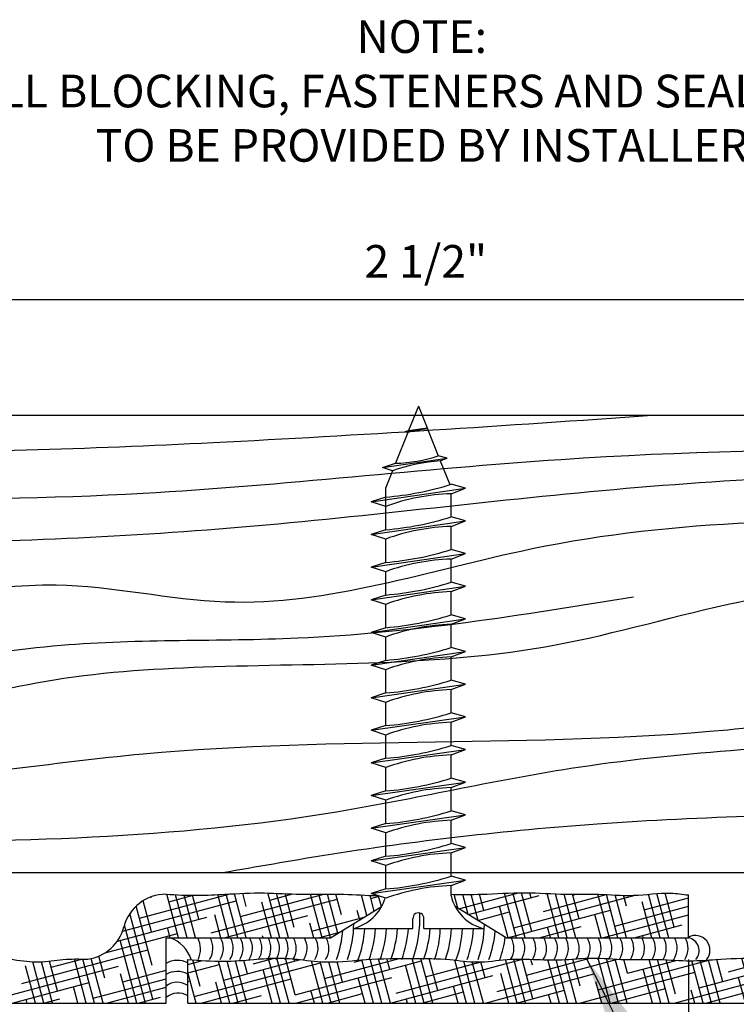
# Model space of a CAD drawing. Extents: x 3 to 126, y 2 to 93.
# Drawn here: x 90 to 98, y 39 to 50 of the extents above; entities that cross this region are included whole.
import ezdxf

# ---------------------------------------------------------------- set-up
doc = ezdxf.new("R2010")
doc.units = 0
doc.header["$MEASUREMENT"] = 0
doc.layers.get('0').update_dxf_attribs({"linetype": 'CONTINUOUS'})
doc.layers.get('DEFPOINTS').update_dxf_attribs({"linetype": 'CONTINUOUS'})
for name, color, linetype in [('CAULK', 3, 'CONTINUOUS'), ('CONNECTION', 1, 'CONTINUOUS'), ('CONNECTIONS', 1, 'CONTINUOUS'), ('DIMENSIONS', 8, 'CONTINUOUS'), ('DIMS', 8, 'CONTINUOUS'), ('FIBERGLASS', 7, 'CONTINUOUS'), ('FRAMING', 4, 'CONTINUOUS'), ('HATCH', 124, 'CONTINUOUS'), ('TEXT', 8, 'CONTINUOUS')]:
    doc.layers.add(name, color=color, linetype=linetype)
doc.styles.add('DIMS', font='stylu.ttf')
doc.styles.add('NOTES', font='stylu.ttf', dxfattribs={"height": 0.375})
doc.dimstyles.new('EDONDIMS', dxfattribs={"dimscale": 4, "dimtxt": 0.09375, "dimasz": 0.0625, "dimexe": 0.0625, "dimexo": 0.0625, "dimgap": 0.0625, "dimtad": 3, "dimdec": 4, "dimzin": 3, "dimtxsty": 'DIMS', "dimblk1": 'OBLIQUE', "dimblk2": 'OBLIQUE', "dimsah": 1, "dimcen": 0.0625, "dimclrd": 8, "dimclre": 8, "dimclrt": 8, "dimaunit": 1, "dimazin": 3, "dimtfac": 1, "dimtdec": 4, "dimtmove": 0, "dimatfit": 3, "dimtolj": 1, "dimtzin": 0})
doc.dimstyles.new('EDONDIMS$7', dxfattribs={"dimscale": 4, "dimtxt": 0.09375, "dimasz": 0.1875, "dimexe": 0.0625, "dimexo": 0.0625, "dimgap": 0.0625, "dimtad": 3, "dimdec": 4, "dimzin": 0, "dimtxsty": 'DIMS', "dimcen": 0.0625, "dimclrd": 8, "dimclre": 8, "dimclrt": 8, "dimaunit": 1, "dimazin": 3, "dimtfac": 1, "dimtdec": 4, "dimtmove": 0, "dimatfit": 3, "dimtolj": 1, "dimtzin": 0})

# ---------------------------------------------------------------- blocks, each defined once
blk = doc.blocks.new('*X77')
at = {"color": 0, "linetype": 'CONTINUOUS', "ltscale": 4}
for p, q in [((97.357, 12.013), (97.524, 12.058)), ((97.357, 11.916), (97.72, 12.014)), ((97.497, 11.76), (97.415, 12.065)), ((97.431, 11.645), (98.88, 12.033)), ((97.839, 11.569), (97.71, 12.051)), ((97.769, 11.833), (98.649, 12.068)), ((97.936, 11.569), (97.807, 12.051)), ((98.034, 11.569), (97.904, 12.054)), ((98.041, 11.905), (97.999, 12.06)), ((98.107, 12.02), (98.353, 12.086)), ((98.422, 11.569), (98.284, 12.083)), ((98.519, 11.569), (98.38, 12.087)), ((98.59, 11.665), (98.478, 12.084)), ((98.584, 12.051), (98.577, 12.076)), ((98.59, 11.665), (100.039, 12.053)), ((98.907, 11.569), (98.777, 12.054)), ((99.004, 11.569), (98.876, 12.046)), ((98.928, 11.852), (99.783, 12.081)), ((99.101, 11.569), (98.975, 12.042)), ((99.134, 11.81), (99.071, 12.043)), ((99.266, 12.04), (99.366, 12.066)), ((99.489, 11.569), (99.356, 12.066)), ((99.586, 11.569), (99.452, 12.073)), ((99.684, 11.569), (99.547, 12.077)), ((99.677, 11.956), (99.644, 12.08)), ((99.75, 11.684), (101.199, 12.072)), ((99.975, 11.569), (99.858, 12.004)), ((100.072, 11.569), (99.935, 12.081)), ((100.169, 11.569), (100.032, 12.081)), ((100.088, 11.872), (100.725, 12.042)), ((100.227, 11.715), (100.129, 12.081)), ((100.557, 11.569), (100.425, 12.063)), ((100.426, 12.059), (100.436, 12.062)), ((100.654, 11.569), (100.525, 12.052)), ((100.751, 11.569), (100.624, 12.043)), ((100.77, 11.86), (100.721, 12.042)), ((100.909, 11.704), (102.29, 12.074)), ((101.139, 11.569), (101.006, 12.068)), ((101.236, 11.569), (101.101, 12.073)), ((101.32, 11.619), (101.198, 12.073)), ((101.247, 11.891), (101.975, 12.086)), ((101.314, 12.006), (101.296, 12.071)), ((101.625, 11.569), (101.495, 12.054)), ((101.722, 11.569), (101.589, 12.066)), ((101.819, 11.569), (101.685, 12.069)), ((101.863, 11.765), (101.78, 12.075)), ((102.207, 11.569), (102.069, 12.086)), ((102.069, 11.723), (103.341, 12.064)), ((102.304, 11.569), (102.167, 12.081)), ((102.401, 11.569), (102.266, 12.075)), ((102.407, 11.911), (102.364, 12.07)), ((102.407, 11.911), (102.966, 12.06)), ((102.789, 11.569), (102.655, 12.07)), ((102.886, 11.569), (102.752, 12.07)), ((102.957, 11.67), (102.85, 12.067)), ((102.95, 12.056), (102.949, 12.061)), ((103.275, 11.569), (103.144, 12.055)), ((103.228, 11.743), (104.412, 12.06)), ((103.372, 11.569), (103.241, 12.058)), ((103.469, 11.569), (103.336, 12.064)), ((103.5, 11.815), (103.432, 12.07)), ((103.566, 11.93), (104.121, 12.079)), ((103.857, 11.569), (103.719, 12.085)), ((103.954, 11.569), (103.815, 12.087)), ((104.05, 11.574), (103.913, 12.086)), ((104.043, 11.961), (104.01, 12.084)), ((104.342, 11.569), (104.224, 12.009)), ((104.439, 11.569), (104.306, 12.067)), ((104.388, 11.762), (105.526, 12.067)), ((104.536, 11.569), (104.405, 12.06)), ((104.593, 11.72), (104.503, 12.054)), ((104.726, 11.95), (105.175, 12.07)), ((104.925, 11.569), (104.795, 12.054)), ((105.022, 11.569), (104.89, 12.059)), ((105.119, 11.569), (104.986, 12.065)), ((105.136, 11.866), (105.082, 12.069)), ((105.507, 11.569), (105.374, 12.067)), ((105.604, 11.569), (105.471, 12.066)), ((105.547, 11.782), (106.542, 12.048)), ((105.686, 11.625), (105.567, 12.068)), ((105.68, 12.011), (105.663, 12.075)), ((105.992, 11.569), (105.861, 12.06)), ((105.885, 11.969), (106.255, 12.068)), ((106.089, 11.569), (105.949, 12.091)), ((106.186, 11.569), (106.048, 12.087)), ((106.23, 11.77), (106.147, 12.079)), ((106.544, 11.683), (106.445, 12.053)), ((106.628, 11.734), (106.543, 12.048)), ((106.711, 11.785), (106.641, 12.046)), ((106.773, 11.916), (106.738, 12.047)), ((97.451, 11.569), (97.357, 11.922)), ((98.325, 11.569), (98.222, 11.954)), ((99.684, 11.569), (100.861, 11.885)), ((100.771, 11.569), (102.02, 11.904)), ((101.042, 11.569), (100.951, 11.909)), ((101.857, 11.569), (103.18, 11.924)), ((102.692, 11.569), (102.588, 11.959)), ((102.944, 11.569), (104.339, 11.943)), ((104.05, 11.574), (105.499, 11.963)), ((105.209, 11.594), (106.658, 11.982)), ((105.41, 11.569), (105.318, 11.914)), ((106.958, 11.95), (106.954, 11.964)), ((97.357, 11.819), (97.382, 11.826)), ((97.511, 11.569), (98.542, 11.846)), ((97.742, 11.569), (97.678, 11.808)), ((98.597, 11.569), (99.701, 11.865)), ((99.392, 11.569), (99.315, 11.859)), ((100.46, 11.569), (100.408, 11.763)), ((102.11, 11.569), (102.044, 11.814)), ((103.76, 11.569), (103.681, 11.864)), ((104.393, 11.569), (105.161, 11.775)), ((104.828, 11.569), (104.774, 11.769)), ((105.48, 11.569), (106.32, 11.795)), ((106.461, 11.632), (106.411, 11.819)), ((106.707, 11.801), (106.761, 11.816)), ((97.873, 11.569), (98.204, 11.658)), ((98.81, 11.569), (98.771, 11.713)), ((98.96, 11.569), (99.363, 11.678)), ((100.046, 11.569), (100.523, 11.697)), ((101.133, 11.569), (101.682, 11.717)), ((101.528, 11.569), (101.501, 11.668)), ((102.22, 11.569), (102.842, 11.736)), ((103.178, 11.569), (103.138, 11.718)), ((103.306, 11.569), (104.001, 11.756)), ((105.895, 11.569), (105.867, 11.673)), ((99.878, 11.569), (99.865, 11.618)), ((102.595, 11.569), (102.594, 11.573)), ((104.245, 11.569), (104.231, 11.623)), ((104.755, 11.569), (104.823, 11.587)), ((105.842, 11.569), (105.982, 11.607)), ((106.369, 11.613), (106.48, 11.643))]:
    blk.add_line(p, q, dxfattribs=at)
blk = doc.blocks.new('*X76')
at = {"color": 0, "linetype": 'CONTINUOUS', "ltscale": 4}
for p, q in [((100.459, 12.659), (100.417, 12.818)), ((100.468, 12.653), (101.154, 12.837)), ((100.575, 12.587), (100.514, 12.817)), ((100.579, 12.585), (101.391, 12.803)), ((100.692, 12.516), (100.611, 12.817)), ((100.757, 12.633), (100.708, 12.819)), ((101.133, 12.318), (100.995, 12.831)), ((101.23, 12.318), (101.091, 12.835)), ((101.102, 12.434), (102.494, 12.807)), ((101.307, 12.392), (101.188, 12.837)), ((101.301, 12.779), (101.285, 12.836)), ((101.44, 12.622), (102.162, 12.816)), ((101.618, 12.318), (101.482, 12.827)), ((101.715, 12.318), (101.58, 12.823)), ((101.812, 12.319), (101.678, 12.82)), ((101.85, 12.538), (101.775, 12.819)), ((101.778, 12.81), (101.813, 12.819)), ((102.2, 12.319), (102.066, 12.82)), ((102.297, 12.319), (102.164, 12.816)), ((102.394, 12.319), (102.263, 12.811)), ((102.394, 12.684), (102.361, 12.807)), ((102.599, 12.642), (103.107, 12.778)), ((102.783, 12.319), (102.649, 12.819)), ((102.88, 12.319), (102.743, 12.827)), ((102.944, 12.443), (102.839, 12.832)), ((102.937, 12.829), (102.939, 12.83)), ((102.937, 12.829), (102.937, 12.83)), ((101.036, 12.318), (100.938, 12.682)), ((102.261, 12.454), (103.107, 12.681)), ((102.686, 12.319), (102.575, 12.732)), ((100.689, 12.518), (101.053, 12.616)), ((101.029, 12.318), (102.213, 12.635)), ((102.103, 12.319), (102.031, 12.587)), ((102.118, 12.319), (103.107, 12.584)), ((101.392, 12.318), (101.875, 12.447)), ((101.521, 12.318), (101.488, 12.441)), ((102.482, 12.319), (103.034, 12.467)), ((102.588, 12.319), (102.581, 12.346))]:
    blk.add_line(p, q, dxfattribs=at)
blk = doc.blocks.new('_OBLIQUE')
at = {"layer": 'DIMENSIONS', "color": 6, "linetype": 'BYBLOCK', "ltscale": 4}
blk.add_line((-0.5, -0.5), (0.5, 0.5), dxfattribs=at)
blk = doc.blocks.new('*D80')
at = {"color": 8, "linetype": 'BYBLOCK', "ltscale": 4}
for p, q in [((102.885, 13.534), (102.885, 19.989)), ((112.841, 13.534), (112.841, 19.989)), ((102.885, 19.739), (112.841, 19.739))]:
    blk.add_line(p, q, dxfattribs=at)
at = {"layer": 'DEFPOINTS', "color": 0, "linetype": 'BYBLOCK', "ltscale": 4}
for p in [(112.841, 19.739), (102.885, 13.284), (112.841, 13.284)]:
    blk.add_point(p, dxfattribs=at)
at = {"color": 8, "linetype": 'BYBLOCK', "ltscale": 4, "xscale": 0.25, "yscale": 0.25, "zscale": 0.25, "rotation": 180}
blk.add_blockref('_OBLIQUE', (102.885, 19.739), dxfattribs=at)
at = {"color": 8, "linetype": 'BYBLOCK', "ltscale": 4, "xscale": 0.25, "yscale": 0.25, "zscale": 0.25}
blk.add_blockref('_OBLIQUE', (112.841, 19.739), dxfattribs=at)
at = {"color": 8, "linetype": 'BYBLOCK', "ltscale": 4, "insert": (107.863, 20.176), "char_height": 0.375, "attachment_point": 5, "style": 'DIMS'}
blk.add_mtext('\\A1;{2 1/2"}', dxfattribs=at)
blk = doc.blocks.new('*D81')
at = {"color": 8, "linetype": 'BYBLOCK', "ltscale": 4}
for p, q in [((110.88, 12.159), (110.88, 8.296)), ((104.88, 10.62), (104.88, 8.296)), ((104.88, 8.546), (110.88, 8.546))]:
    blk.add_line(p, q, dxfattribs=at)
at = {"layer": 'DEFPOINTS', "color": 0, "linetype": 'BYBLOCK', "ltscale": 4}
for p in [(110.88, 12.409), (104.88, 10.87), (110.88, 8.546)]:
    blk.add_point(p, dxfattribs=at)
at = {"color": 8, "linetype": 'BYBLOCK', "ltscale": 4, "xscale": 0.25, "yscale": 0.25, "zscale": 0.25, "rotation": 180}
blk.add_blockref('_OBLIQUE', (104.88, 8.546), dxfattribs=at)
at = {"color": 8, "linetype": 'BYBLOCK', "ltscale": 4, "xscale": 0.25, "yscale": 0.25, "zscale": 0.25}
blk.add_blockref('_OBLIQUE', (110.88, 8.546), dxfattribs=at)
at = {"color": 8, "linetype": 'BYBLOCK', "ltscale": 4, "insert": (107.88, 8.984), "char_height": 0.375, "attachment_point": 5, "style": 'DIMS'}
blk.add_mtext('\\A1;{1" to 1 1/2"}', dxfattribs=at)

msp = doc.modelspace()

# ---------------------------------------------------------------- linework, layer by layer
at = {"layer": 'CAULK', "color": 7, "ltscale": 2}
for p, q in [((93.57927, 39.889841), (94.167261, 40.250638)), ((95.599404, 39.889841), (95.011412, 40.250638))]:
    msp.add_line(p, q, dxfattribs=at)
at = {"layer": 'CAULK', "ltscale": 2}
for centre, radius, start, end in [((93.173114, 40.120356), 1.433764, 340.4778374, 2.2044815), ((92.645283, 40.052745), 1.201819, 339.9764064, 0.0686357), ((94.128818, 40.057755), 1.219004, 340.0201117, 359.365679), ((92.454434, 40.072784), 1.270554, 340.1441152, 355.6782191), ((92.630376, 40.095322), 1.34787, 340.3122927, 355.8268368), ((92.854125, 40.06527), 1.24478, 340.0834009, 356.866902), ((92.946204, 40.075289), 1.279146, 340.1638082, 356.5016665), ((92.980695, 40.102833), 1.373639, 340.364135, 355.5910995), ((93.064564, 40.11535), 1.416586, 340.446338, 355.217158), ((93.314564, 40.11535), 1.416586, 340.446338, 355.217158), ((93.81001, 40.002614), 1.029926, 339.4588408, 359.7008106), ((93.811449, 40.040217), 1.158853, 339.8614547, 357.8744653), ((93.919981, 40.045228), 1.17604, 339.9084463, 357.6612008), ((94.003818, 40.057755), 1.219004, 340.0201117, 357.154295), ((94.064564, 40.11535), 1.416586, 340.446338, 353.9957119), ((91.607497, 39.522013), 0.391179, 17.7445107, 70.7113488), ((91.803087, 39.761757), 0.284494, 334.9352421, 27.0720698), ((91.989786, 39.770637), 0.240042, 327.3786129, 30.1588291), ((92.110459, 39.770637), 0.240042, 327.3786129, 30.1588291), ((92.223289, 39.770637), 0.240042, 327.3786129, 30.1588291), ((92.336118, 39.770637), 0.240042, 327.3786129, 30.1588291), ((92.444246, 39.770637), 0.240042, 327.3786129, 30.1588291), ((92.552374, 39.770637), 0.240042, 327.3786129, 30.1588291), ((92.655802, 39.770637), 0.240042, 327.3786129, 30.1588291), ((92.754528, 39.770637), 0.240042, 327.3786129, 30.1588291), ((92.853253, 39.770637), 0.240042, 327.3786129, 30.1588291), ((92.947278, 39.770637), 0.240042, 327.3786129, 30.1588291), ((93.072278, 39.770637), 0.240042, 327.3786129, 30.1588291), ((93.197278, 39.770637), 0.240042, 327.3786129, 30.1588291), ((93.322278, 39.770637), 0.240042, 327.3786129, 30.1588291), ((94.370587, 40.06026), 1.227596, 340.0415043, 352.369722), ((95.447278, 39.770637), 0.240042, 327.3786129, 30.1588291), ((95.572278, 39.770637), 0.240042, 327.3786129, 30.1588291), ((95.697278, 39.770637), 0.240042, 327.3786129, 30.1588291), ((95.822278, 39.770637), 0.240042, 327.3786129, 30.1588291), ((95.947278, 39.770637), 0.240042, 327.3786129, 30.1588291), ((96.072278, 39.770637), 0.240042, 327.3786129, 30.1588291), ((96.197278, 39.770637), 0.240042, 327.3786129, 30.1588291), ((96.322278, 39.770637), 0.240042, 327.3786129, 30.1588291), ((96.447278, 39.770637), 0.240042, 327.3786129, 30.1588291), ((96.572278, 39.770637), 0.240042, 327.3786129, 30.1588291), ((96.697278, 39.770637), 0.240042, 327.3786129, 30.1588291), ((96.822278, 39.770637), 0.240042, 327.3786129, 30.1588291), ((96.947278, 39.770637), 0.240042, 327.3786129, 30.1588291), ((97.072278, 39.770637), 0.240042, 327.3786129, 30.1588291), ((97.197278, 39.770637), 0.240042, 327.3786129, 30.1588291), ((97.322278, 39.770637), 0.240042, 327.3786129, 30.1588291), ((97.447278, 39.770637), 0.240042, 327.3786129, 30.1588291), ((97.663107, 39.742995), 0.150843, 317.5752847, 79.338199), ((91.820867, 39.374526), 0.257504, 62.0187121, 120.1109919), ((91.820867, 39.24675), 0.257504, 62.0187121, 120.1109919), ((91.820867, 39.166835), 0.213106, 55.463587, 127.3147311), ((91.829758, 39.042523), 0.213106, 58.3176, 130.3843978)]:
    msp.add_arc(centre, radius, start, end, dxfattribs=at)
at = {"layer": 'CAULK', "color": 8, "ltscale": 2}
msp.add_arc((97.769036, 39.748799), 0.169053, 320.4849295, 117.2300796, dxfattribs=at)
at = {"layer": 'CONNECTION', "ltscale": 2}
for p, q in [((94.526837, 39.997236), (94.526837, 40.109746)), ((94.651837, 39.997236), (94.651837, 40.109746))]:
    msp.add_line(p, q, dxfattribs=at)
at = {"layer": 'CONNECTION', "color": 7, "ltscale": 2}
msp.add_line((93.839337, 39.997236), (94.526837, 39.997236), dxfattribs=at)
at = {"layer": 'CONNECTION', "ltscale": 2}
msp.add_arc((94.589337, 40.114991), 0.06272, 355.2027918, 184.7972082, dxfattribs=at)
at = {"layer": 'CONNECTIONS', "linetype": 'CONTINUOUS', "ltscale": 2}
for p, q in [((94.589337, 45.997236), (94.476722, 45.715702)), ((94.589337, 45.997236), (94.689708, 45.74631)), ((94.467804, 45.693407), (94.326233, 45.339484)), ((94.436817, 45.703699), (94.699933, 45.741062)), ((94.694499, 45.734334), (94.818022, 45.425528)), ((94.175972, 45.291659), (94.920105, 45.397326)), ((94.84144, 45.366984), (94.95043, 45.094512)), ((94.292243, 45.25451), (94.214337, 45.059745)), ((94.04625, 44.898238), (95.132424, 45.052476)), ((94.964337, 44.723912), (94.964337, 44.990548)), ((94.04625, 44.523238), (95.132424, 44.677476)), ((94.964337, 44.348912), (94.964337, 44.615548)), ((94.04625, 44.148238), (95.132424, 44.302476)), ((94.964337, 43.973912), (94.964337, 44.240548)), ((94.04625, 43.773238), (95.132424, 43.927476)), ((94.964337, 43.598912), (94.964337, 43.865548)), ((94.04625, 43.398238), (95.132424, 43.552476)), ((94.964337, 43.223912), (94.964337, 43.490548)), ((94.04625, 43.023238), (95.132424, 43.177476)), ((94.964337, 42.848912), (94.964337, 43.115548)), ((94.04625, 42.648238), (95.132424, 42.802476)), ((94.964337, 42.473912), (94.964337, 42.740548)), ((94.04625, 42.273238), (95.132424, 42.427476)), ((94.964337, 42.098912), (94.964337, 42.365548)), ((94.04625, 41.898238), (95.132424, 42.052476)), ((94.964337, 41.723912), (94.964337, 41.990548)), ((94.04625, 41.523238), (95.132424, 41.677476)), ((94.964337, 41.348912), (94.964337, 41.615548)), ((94.04625, 41.148238), (95.132424, 41.302476)), ((94.964337, 40.973912), (94.964337, 41.240548)), ((94.04625, 40.773238), (95.132424, 40.927476)), ((94.964337, 40.598912), (94.964337, 40.865548)), ((94.04625, 40.398238), (95.132424, 40.552476)), ((94.964337, 40.372236), (94.964337, 40.490548)), ((93.839337, 39.997236), (94.526837, 39.997236))]:
    msp.add_line(p, q, dxfattribs=at)
at = {"layer": 'CONNECTIONS', "ltscale": 2}
for p, q in [((94.436817, 45.703699), (94.476722, 45.715702)), ((94.436817, 45.703699), (94.467804, 45.693407)), ((94.699933, 45.741062), (94.689708, 45.74631)), ((94.694499, 45.734334), (94.699933, 45.741062)), ((94.175972, 45.291659), (94.326233, 45.339484)), ((94.920105, 45.397326), (94.818022, 45.425528)), ((94.84144, 45.366984), (94.920105, 45.397326)), ((94.292243, 45.25451), (94.175972, 45.291659)), ((94.214337, 44.576943), (94.214337, 45.059745)), ((95.132424, 45.052476), (94.964337, 45.098912)), ((94.964337, 44.990548), (95.132424, 45.052476)), ((94.214337, 44.951943), (94.04625, 44.898238)), ((94.214337, 44.844534), (94.04625, 44.898238)), ((95.132424, 44.677476), (94.964337, 44.723912)), ((94.964337, 44.615548), (95.132424, 44.677476)), ((94.214337, 44.576943), (94.04625, 44.523238)), ((94.214337, 44.469534), (94.04625, 44.523238)), ((94.214337, 44.201943), (94.214337, 44.469534)), ((95.132424, 44.302476), (94.964337, 44.348912)), ((94.964337, 44.240548), (95.132424, 44.302476)), ((94.214337, 44.201943), (94.04625, 44.148238)), ((94.214337, 44.094534), (94.04625, 44.148238)), ((94.214337, 43.826943), (94.214337, 44.094534)), ((95.132424, 43.927476), (94.964337, 43.973912)), ((94.964337, 43.865548), (95.132424, 43.927476)), ((94.214337, 43.826943), (94.04625, 43.773238)), ((94.214337, 43.719534), (94.04625, 43.773238)), ((94.214337, 43.451943), (94.214337, 43.719534)), ((95.132424, 43.552476), (94.964337, 43.598912)), ((94.964337, 43.490548), (95.132424, 43.552476)), ((94.214337, 43.451943), (94.04625, 43.398238)), ((94.214337, 43.344534), (94.04625, 43.398238)), ((94.214337, 43.076943), (94.214337, 43.344534)), ((95.132424, 43.177476), (94.964337, 43.223912)), ((94.214337, 43.076943), (94.04625, 43.023238)), ((94.964337, 43.115548), (95.132424, 43.177476)), ((94.214337, 42.969534), (94.04625, 43.023238)), ((94.214337, 42.701943), (94.214337, 42.969534)), ((95.132424, 42.802476), (94.964337, 42.848912)), ((94.964337, 42.740548), (95.132424, 42.802476)), ((94.214337, 42.701943), (94.04625, 42.648238)), ((94.214337, 42.594534), (94.04625, 42.648238)), ((94.214337, 42.326943), (94.214337, 42.594534)), ((95.132424, 42.427476), (94.964337, 42.473912)), ((94.964337, 42.365548), (95.132424, 42.427476)), ((94.214337, 42.326943), (94.04625, 42.273238)), ((94.214337, 42.219534), (94.04625, 42.273238)), ((94.214337, 41.951943), (94.214337, 42.219534)), ((95.132424, 42.052476), (94.964337, 42.098912)), ((94.214337, 41.951943), (94.04625, 41.898238)), ((94.964337, 41.990548), (95.132424, 42.052476)), ((94.214337, 41.844534), (94.04625, 41.898238)), ((94.214337, 41.576943), (94.214337, 41.844534)), ((95.132424, 41.677476), (94.964337, 41.723912)), ((94.964337, 41.615548), (95.132424, 41.677476)), ((94.214337, 41.576943), (94.04625, 41.523238)), ((94.214337, 41.469534), (94.04625, 41.523238)), ((94.214337, 41.201943), (94.214337, 41.469534)), ((95.132424, 41.302476), (94.964337, 41.348912)), ((94.964337, 41.240548), (95.132424, 41.302476)), ((94.214337, 41.201943), (94.04625, 41.148238)), ((94.214337, 41.094534), (94.04625, 41.148238)), ((94.214337, 40.826943), (94.214337, 41.094534)), ((95.132424, 40.927476), (94.964337, 40.973912)), ((94.214337, 40.826943), (94.04625, 40.773238)), ((94.964337, 40.865548), (95.132424, 40.927476)), ((94.214337, 40.719534), (94.04625, 40.773238)), ((94.214337, 40.451943), (94.214337, 40.719534)), ((95.132424, 40.552476), (94.964337, 40.598912)), ((94.964337, 40.490548), (95.132424, 40.552476)), ((94.214337, 40.451943), (94.04625, 40.398238)), ((94.214337, 40.344534), (94.04625, 40.398238)), ((94.651837, 39.997236), (95.339337, 39.997236))]:
    msp.add_line(p, q, dxfattribs=at)
for centre, radius, start, end in [((94.866269, 44.134581), 1.608947, 96.1285399, 104.3388242), ((93.975155, 49.962246), 4.276061, 276.7361114, 279.6195731), ((94.988326, 43.252703), 2.119377, 93.9741367, 109.1739505), ((94.281892, 47.041356), 1.702449, 271.492472, 288.3557989), ((93.953863, 48.26831), 3.326581, 274.4909035, 287.6834311), ((95.046433, 42.569682), 2.422258, 91.9422571, 110.0915253), ((93.953863, 47.89331), 3.326581, 274.4909035, 287.6834311), ((95.046433, 42.194682), 2.422258, 91.9422571, 110.0915253), ((93.953863, 47.51831), 3.326581, 274.4909035, 287.6834311), ((95.046433, 41.819682), 2.422258, 91.9422571, 110.0915253), ((93.953863, 47.14331), 3.326581, 274.4909035, 287.6834311), ((95.046433, 41.444682), 2.422258, 91.9422571, 110.0915253), ((93.953863, 46.76831), 3.326581, 274.4909035, 287.6834311), ((95.046433, 41.069682), 2.422258, 91.9422571, 110.0915253), ((93.953863, 46.39331), 3.326581, 274.4909035, 287.6834311), ((95.046433, 40.694682), 2.422258, 91.9422571, 110.0915253), ((93.953863, 46.01831), 3.326581, 274.4909035, 287.6834311), ((95.046433, 40.319682), 2.422258, 91.9422571, 110.0915253), ((93.953863, 45.64331), 3.326581, 274.4909035, 287.6834311), ((95.046433, 39.944682), 2.422258, 91.9422571, 110.0915253), ((93.953863, 45.26831), 3.326581, 274.4909035, 287.6834311), ((95.046433, 39.569682), 2.422258, 91.9422571, 110.0915253), ((93.953863, 44.89331), 3.326581, 274.4909035, 287.6834311), ((95.046433, 39.194682), 2.422258, 91.9422571, 110.0915253), ((93.953863, 44.51831), 3.326581, 274.4909035, 287.6834311), ((95.046433, 38.819682), 2.422258, 91.9422571, 110.0915253), ((93.953863, 44.14331), 3.326581, 274.4909035, 287.6834311), ((95.046433, 38.444682), 2.422258, 91.9422571, 110.0915253), ((93.953863, 43.76831), 3.326581, 274.4909035, 287.6834311), ((95.046433, 38.069682), 2.422258, 91.9422571, 110.0915253)]:
    msp.add_arc(centre, radius, start, end, dxfattribs=at)
at = {"layer": 'CONNECTIONS', "linetype": 'CONTINUOUS', "ltscale": 2}
for centre, start, end in [((95.462151, 40.49505), 193.8585007, 256.1414993), ((93.716523, 40.49505), 283.8585007, 343.1899008)]:
    msp.add_arc(centre, 0.51274, start, end, dxfattribs=at)
at = {"layer": 'FIBERGLASS', "ltscale": 2}
for p, q in [((84.97928, 45.891233), (104.533218, 45.891233)), ((89.697181, 40.641233), (99.652418, 40.641233))]:
    msp.add_line(p, q, dxfattribs=at)
at = {"layer": 'FIBERGLASS', "color": 5, "ltscale": 2}
for p, q in [((97.691684, 39.891233), (97.691684, 40.382564)), ((91.691684, 39.891233), (93.57927, 39.889841)), ((91.691684, 39.141233), (91.691684, 39.891233)), ((95.599404, 39.889841), (97.691684, 39.891233)), ((91.941684, 39.141233), (91.941684, 39.641233)), ((84.97928, 39.141233), (91.691684, 39.141233)), ((91.941684, 39.141233), (100.944317, 39.141233))]:
    msp.add_line(p, q, dxfattribs=at)
for centre, start, end in [((91.691684, 39.891233), 90, 165.5224878), ((90.723438, 40.141233), 278.0126738, 345.5224878)]:
    msp.add_arc(centre, 0.5, start, end, dxfattribs=at)
for points, knots in [([(91.688277, 40.391222), (91.811702, 40.384448), (92.037936, 40.372033), (92.415896, 40.394302), (92.809271, 40.415797), (93.264755, 40.381526), (93.696364, 40.401644), (93.988841, 40.377113), (94.116145, 40.375906)], [0, 0, 0, 0, 0.370454624, 0.679031306, 1.135050023, 1.55087708, 2.046864409, 2.429137339, 2.429137339, 2.429137339, 2.429137339]), ([(94.964337, 40.390473), (95.081559, 40.388779), (95.36422, 40.386328), (95.803034, 40.423061), (96.249632, 40.382448), (96.66553, 40.400305), (97.067689, 40.359709), (97.413285, 40.420439), (97.623685, 40.391815), (97.691684, 40.382564)], [3.277637238, 3.277637238, 3.277637238, 3.277637238, 3.629255039, 4.125560414, 4.595073022, 4.970414879, 5.372766327, 5.802450131, 6.0076299, 6.0076299, 6.0076299, 6.0076299]), ([(87.980006, 39.647431), (88.067583, 39.653273), (88.288255, 39.672787), (88.616547, 39.643312), (88.978813, 39.61193), (89.30871, 39.635506), (89.633764, 39.679008), (89.937402, 39.644183), (90.229832, 39.596535), (90.512732, 39.651597), (90.697629, 39.647982), (90.793134, 39.646115)], [1.503926806, 1.503926806, 1.503926806, 1.503926806, 1.635488277, 1.835567904, 1.996827326, 2.180248322, 2.330619365, 2.486521389, 2.637002921, 2.770913605, 2.913979192, 2.913979192, 2.913979192, 2.913979192]), ([(91.941684, 39.641233), (92.078993, 39.631471), (92.331253, 39.613536), (92.681814, 39.638182), (92.972378, 39.667527), (93.260104, 39.638415), (93.591315, 39.596947), (94.026748, 39.655119), (94.489772, 39.652376), (94.916716, 39.654691), (95.274533, 39.594621), (95.607491, 39.65353), (95.945604, 39.640254), (96.270391, 39.633922), (96.607839, 39.671607), (96.967592, 39.630029), (97.345599, 39.650998), (97.692162, 39.617712), (98.066408, 39.647173), (98.446771, 39.666656), (98.868966, 39.641448), (99.269589, 39.610009), (99.707985, 39.654822), (100.118371, 39.624846), (100.499544, 39.67673), (100.870753, 39.634507), (101.198926, 39.611148), (101.416807, 39.622336), (101.482785, 39.62679)], [0, 0, 0, 0, 0.206150268, 0.378730856, 0.52669488, 0.642606364, 0.811564839, 1.025410453, 1.297127735, 1.506086336, 1.665377906, 1.836378086, 2.007522863, 2.172085366, 2.323385945, 2.514817404, 2.712292219, 2.890097103, 3.03515109, 3.274469055, 3.460739483, 3.669292797, 3.875858835, 4.119410982, 4.284018139, 4.449256617, 4.677505332, 4.776656351, 4.776656351, 4.776656351, 4.776656351])]:
    msp.add_open_spline(points, degree=3, knots=knots, dxfattribs=at)
at = {"layer": 'FRAMING', "color": 190, "linetype": 'CONTINUOUS', "ltscale": 4}
for points, knots in [([(84.362108, 45.572653), (85.963851, 45.51346), (88.381422, 45.421422), (92.484695, 45.568094), (95.595253, 45.773174), (97.274604, 45.891233)], [0.541607572, 0.541607572, 0.541607572, 0.541607572, 3.497134396, 7.798432436, 12.849249824, 12.849249824, 12.849249824, 12.849249824]), ([(83.857944, 44.931559), (87.131753, 44.93757), (90.89025, 44.830806), (97.382581, 45.607725), (101.761012, 45.503422), (105.078632, 45.389484)], [0.429811851, 0.429811851, 0.429811851, 0.429811851, 6.879845688, 11.6947145, 20.000569957, 20.000569957, 20.000569957, 20.000569957]), ([(84.682939, 44.427842), (86.074826, 44.415333), (88.605063, 44.386652), (92.615136, 44.547178), (96.991162, 45.119765), (100.995803, 45.286408), (103.513067, 45.143611), (104.986965, 45.114729)], [0.680058851, 0.680058851, 0.680058851, 0.680058851, 3.967071881, 8.271315791, 12.704385094, 17.201517526, 20.267189456, 20.267189456, 20.267189456, 20.267189456]), ([(84.97928, 43.659408), (85.958072, 43.552337), (87.783811, 43.437518), (90.228407, 44.141949), (92.918377, 43.481216), (96.36342, 44.697213), (100.459602, 44.719085), (103.338379, 44.566713), (104.533218, 44.497457)], [0.983220552, 0.983220552, 0.983220552, 0.983220552, 3.915026449, 6.461280996, 8.412825964, 11.988321734, 17.04639697, 20.638916532, 20.638916532, 20.638916532, 20.638916532]), ([(84.682939, 42.229805), (85.79579, 42.132207), (87.593065, 42.044248), (89.910614, 42.877214), (92.85016, 43.066432), (95.56864, 42.985965), (98.290175, 43.822136), (101.109447, 44.142439), (103.198154, 43.999352), (105.032799, 44.01571)], [1.033671002, 1.033671002, 1.033671002, 1.033671002, 3.470403634, 6.425065266, 8.263514647, 12.293699098, 14.487250127, 16.751308197, 20.762292161, 20.762292161, 20.762292161, 20.762292161]), ([(83.949611, 42.962484), (85.808172, 42.927255), (87.647197, 42.755715), (90.370517, 43.365428), (93.599052, 43.245917), (95.77837, 43.598014), (97.060202, 43.80511)], [1.18257448, 1.18257448, 1.18257448, 1.18257448, 3.676896868, 6.722067051, 9.44196554, 13.326657307, 13.326657307, 13.326657307, 13.326657307]), ([(83.674613, 41.817673), (86.077023, 41.675619), (88.232714, 41.547255), (92.59417, 42.277273), (96.857139, 42.011373), (101.195436, 42.71008), (103.333949, 42.620051), (104.986965, 42.550352)], [1.206639514, 1.206639514, 1.206639514, 1.206639514, 4.499522363, 7.679448495, 14.398509949, 17.216899399, 20.808311372, 20.808311372, 20.808311372, 20.808311372]), ([(84.362108, 41.039202), (85.990387, 41.049309), (88.881702, 40.958495), (92.711014, 41.053795), (96.645517, 41.982634), (100.290579, 42.155739), (103.046115, 42.416945), (104.533218, 42.227459)], [1.431194877, 1.431194877, 1.431194877, 1.431194877, 4.468464056, 10.109718356, 12.846461295, 16.55098727, 21.055877829, 21.055877829, 21.055877829, 21.055877829]), ([(92.341789, 40.641233), (92.730808, 40.707737), (94.158324, 40.961915), (96.808934, 41.26194), (100.495595, 41.349914), (103.124657, 41.251301), (104.024472, 41.039202)], [8.478986124, 8.478986124, 8.478986124, 8.478986124, 9.660574851, 12.815957116, 16.479459122, 20.70838968, 20.70838968, 20.70838968, 20.70838968])]:
    msp.add_open_spline(points, degree=3, knots=knots, dxfattribs=at)
at = {"layer": 'HATCH', "color": 124, "linetype": 'CONTINUOUS', "ltscale": 4}
for p, q in [((91.386657, 40.115946), (92.426656, 40.394612)), ((91.835126, 39.891128), (91.701318, 40.390506)), ((91.724615, 40.303558), (92.004809, 40.378636)), ((91.932202, 39.891056), (91.799766, 40.385312)), ((92.029278, 39.890984), (91.897951, 40.381106)), ((92.069075, 40.104685), (91.995643, 40.378735)), ((92.417584, 39.890698), (92.284706, 40.386603)), ((92.51466, 39.890626), (92.380316, 40.392003)), ((92.611736, 39.890555), (92.475962, 40.397272)), ((92.546117, 40.13545), (93.503153, 40.391887)), ((92.612408, 40.25027), (92.571801, 40.401818)), ((93.000042, 39.890268), (92.861994, 40.405469)), ((92.884075, 40.323063), (93.148463, 40.393906)), ((93.097118, 39.890197), (92.959937, 40.402163)), ((93.162243, 40.00937), (93.05817, 40.397776)), ((93.485423, 39.88991), (93.351304, 40.390449)), ((93.582043, 39.891542), (93.448147, 40.391249)), ((93.665396, 39.942688), (93.544919, 40.392313)), ((93.705576, 40.154955), (93.641896, 40.392611)), ((93.998806, 40.147273), (93.93586, 40.382189)), ((94.082159, 40.198419), (94.034086, 40.37783)), ((94.043534, 40.342568), (94.139776, 40.368356)), ((94.165511, 40.249565), (94.133111, 40.370486)), ((91.191998, 39.96673), (92.497588, 40.316562)), ((91.532243, 39.572612), (91.349247, 40.255564)), ((91.525741, 39.959099), (91.429798, 40.317163)), ((91.51924, 40.345585), (91.515592, 40.359199)), ((92.208159, 39.947838), (93.657048, 40.336066)), ((92.902965, 39.89034), (92.793519, 40.298799)), ((91.538745, 39.186126), (91.275543, 40.168409)), ((92.320507, 39.890769), (92.250186, 40.153213)), ((92.357298, 39.890742), (93.31909, 40.148454)), ((93.915454, 40.096126), (93.886687, 40.203484)), ((91.132515, 39.853734), (92.15963, 40.128949)), ((91.453716, 39.141233), (91.213559, 40.037511)), ((93.388347, 39.889982), (93.343354, 40.057898)), ((93.367618, 39.967343), (93.967551, 40.128094)), ((90.990758, 39.718693), (91.821672, 39.941336)), ((91.738049, 39.891199), (91.706852, 40.007627)), ((92.805889, 39.890411), (92.800021, 39.912312)), ((93.440981, 39.889943), (93.686764, 39.9558)), ((91.356659, 39.141233), (91.163519, 39.862042)), ((90.034826, 39.365495), (91.483714, 39.753723)), ((90.289031, 39.141233), (90.16206, 39.615094)), ((90.386088, 39.141233), (90.259327, 39.614312)), ((90.445576, 39.281441), (90.3541, 39.622836)), ((90.372784, 39.553108), (90.724368, 39.647314)), ((90.774316, 39.141233), (90.638665, 39.647491)), ((90.871374, 39.141233), (90.735813, 39.647152)), ((90.968431, 39.141233), (90.831301, 39.653007)), ((90.98891, 39.427027), (90.920651, 39.68177)), ((89.696868, 39.177882), (91.145757, 39.566111)), ((90.191974, 39.141233), (90.076853, 39.57087)), ((91.259602, 39.141233), (91.170021, 39.475555)), ((91.194285, 39.385), (91.691684, 39.518277)), ((89.922315, 39.141233), (90.807799, 39.378498)), ((90.856327, 39.197387), (91.691684, 39.42122)), ((90.677259, 39.141233), (90.626688, 39.32997)), ((91.008981, 39.141233), (91.691684, 39.324163)), ((90.094916, 39.141233), (90.083354, 39.184384)), ((90.284537, 39.141233), (90.469841, 39.190885)), ((91.371203, 39.141233), (91.6293, 39.21039))]:
    msp.add_line(p, q, dxfattribs=at)

# ---------------------------------------------------------------- block references
at = {"layer": 'HATCH', "linetype": 'CONTINUOUS', "ltscale": 4}
for name in ['*X76', '*X77']:
    msp.add_blockref(name, (-5.415138, 27.571868), dxfattribs=at)

# ---------------------------------------------------------------- texts
at = {"layer": 'TEXT', "ltscale": 2, "insert": (94.628703, 50.426652), "char_height": 0.375, "width": 11.0386, "attachment_point": 2, "style": 'NOTES'}
msp.add_mtext('{NOTE:}\\P{ALL BLOCKING, FASTENERS AND SEALANTS TO BE PROVIDED BY INSTALLER}', dxfattribs=at)

# ---------------------------------------------------------------- dimensions: what is measured, and where the dimension line sits
at = {"layer": 'DIMS', "linetype": 'CONTINUOUS', "ltscale": 4}
dim = msp.add_linear_dim(base=(99.652418, 47.221181), p1=(89.697181, 40.766233), p2=(99.652418, 40.766233), text='{2 1/2"}', dimstyle='EDONDIMS', override={"dimlfac": 2}, dxfattribs=at)
dim.commit()
dim.dimension.update_dxf_attribs({"geometry": '*D80', "text_midpoint": (94.6748, 47.658681), "insert": (-13.188146, 27.482353)})
at = {"layer": 'FRAMING', "linetype": 'CONTINUOUS', "ltscale": 4}
dim = msp.add_linear_dim(base=(97.691684, 36.02868), p1=(91.691684, 38.352399), p2=(97.691684, 39.891233), text='{1" to 1 1/2"}', dimstyle='EDONDIMS', override={"dimlfac": 2}, dxfattribs=at)
dim.commit()
dim.dimension.update_dxf_attribs({"geometry": '*D81', "text_midpoint": (94.691684, 36.46618), "insert": (-13.188146, 27.482353)})

# ---------------------------------------------------------------- leaders
at = {"layer": 'TEXT', "color": 8, "linetype": 'CONTINUOUS', "ltscale": 4, "path_type": 1}
msp.add_leader([(96.524453, 39.641233), (97.280911, 38.243106), (105.245902, 37.473841)], dimstyle='EDONDIMS$7', dxfattribs=at)

doc.saveas('drawing.dxf')
